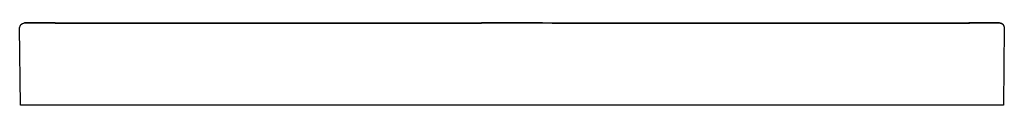
# Model space of a CAD drawing. Units: millimetres. Extents: x 1484 to 2684, y 1700 to 1800.
import ezdxf

# ---------------------------------------------------------------- set-up
doc = ezdxf.new("R2010")
doc.units = ezdxf.units.MM
doc.header["$MEASUREMENT"] = 0
doc.layers.add('Make2D$可见线$普通线', color=7, linetype='Continuous', true_color=0x000000)

msp = doc.modelspace()

# ---------------------------------------------------------------- linework, layer by layer
at = {"layer": 'Make2D$可见线$普通线'}
for p, q in [((1484.4, 1796.1), (1484.5, 1796.1)), ((1485, 1797.3), (1485, 1797.4)), ((2683.7, 1796.1), (2683.7, 1796.1))]:
    msp.add_line(p, q, dxfattribs=at)
for points in [[(2682.9, 1797.8, 0.23853), (2678, 1800.2, -0.000352), (2084.1, 1800.2), (2096.8, 1800.2, 0.00051), (2678, 1800.2, -0.41725), (2684, 1794.1), (2683.2, 1700.2), (1485, 1700.2), (1484.1, 1794.1, -0.41725), (1490.2, 1800.2, 0.000521), (2084.1, 1800.2, -0.000352), (1490.2, 1800.2), (1490.2, 1800.2)], [(1485.3, 1797.8, -0.23853), (1490.2, 1800.2), (1514.3, 1800.2)]]:
    msp.add_lwpolyline(points, format="xyb", dxfattribs=at)
for points in [[(2653.9, 1800.2), (2678, 1800.2), (2678, 1800.2)], [(1484.1, 1794.1), (1484.1, 1794.1), (1484.1, 1794.1)], [(1484.6, 1796.5), (1484.5, 1796.3), (1484.5, 1796.3)], [(1484.5, 1796.2), (1484.5, 1796.2), (1484.5, 1796.3), (1484.5, 1796.3)], [(2683.6, 1796.5), (2683.6, 1796.3), (2683.6, 1796.3)], [(2683.6, 1796.3), (2683.6, 1796.3), (2683.7, 1796.2), (2683.7, 1796.2)]]:
    msp.add_lwpolyline(points, dxfattribs=at)
for centre, radius, start, end in [((1784.1, 279064.1), 277264.1, 269.964096, 270.035667), ((1784.1, 427291.5), 425491.4, 269.983226, 270.012079), ((2384.1, 279064.1), 277264.1, 269.964333, 270.035904), ((2384.1, 427291.5), 425491.4, 269.987921, 270.016774), ((1490.1, 1794.2), 5.97, 160.1458, 162.2051), ((1490.2, 1794.2), 6.02, 152.2385, 156.4597), ((1490.1, 1794.2), 5.99, 143.691, 152.0871), ((1490.1, 1794.2), 6, 150.8902, 152.1548), ((2678, 1794.2), 5.99, 27.9129, 36.309), ((2678, 1794.2), 6, 27.8452, 29.1098), ((2678, 1794.2), 6.02, 23.5403, 27.7615), ((2678.1, 1794.2), 5.97, 17.7949, 19.8542)]:
    msp.add_arc(centre, radius, start, end, dxfattribs=at)

doc.saveas('drawing.dxf')
